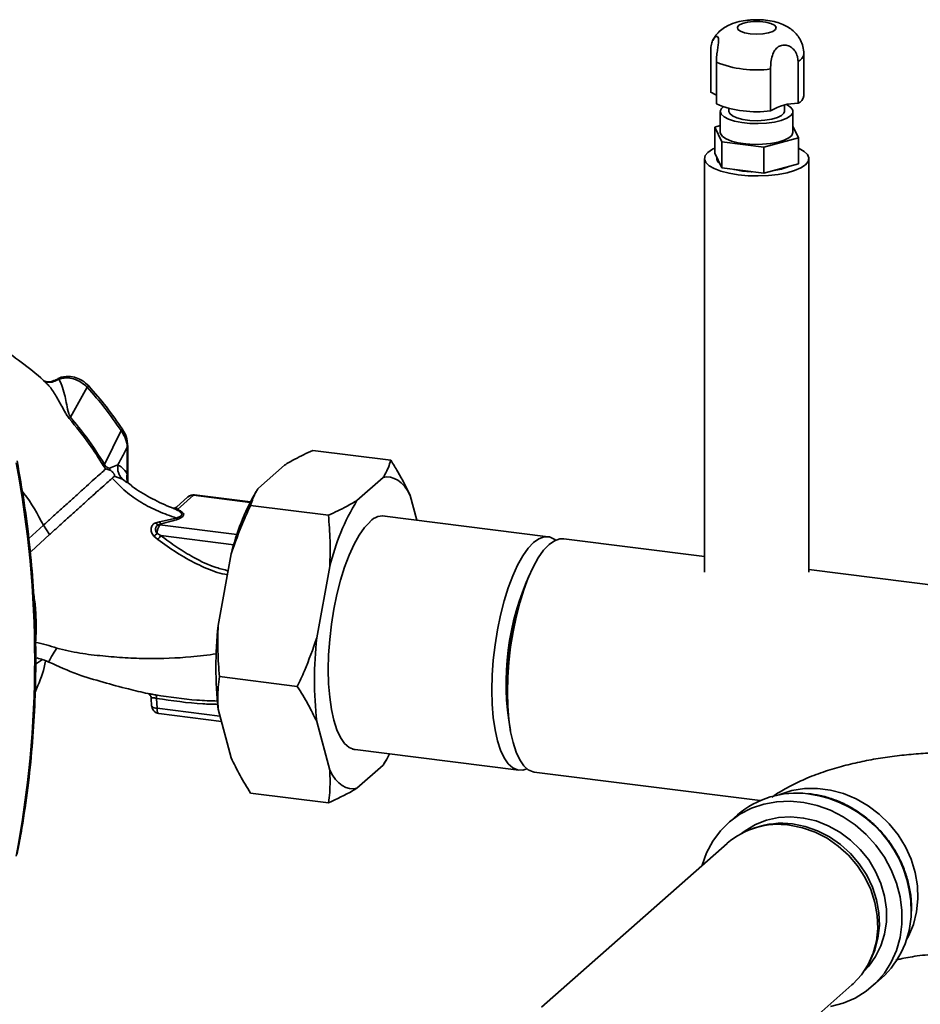
# Paper-space layout 'Blatt1' of a CAD drawing. Units: millimetres. Extents: x 0 to 5940, y 0 to 4200.
# Drawn here: x 4961 to 5096, y 1779 to 1927 of the extents above; entities that cross this region are included whole.
import ezdxf

# ---------------------------------------------------------------- set-up
doc = ezdxf.new("R2010")
doc.units = ezdxf.units.MM
doc.header["$LTSCALE"] = 10

psp = doc.layouts.new('Blatt1')

# ---------------------------------------------------------------- linework, layer by layer
at = {"color": 7, "linetype": 'Continuous', "lineweight": 35}
for p, q in [((5064.59, 1916.3), (5064.59, 1922.59)), ((5078.58, 1915.78), (5078.58, 1922.06)), ((5065.45, 1920.83), (5065.45, 1914.54)), ((5073.58, 1913.52), (5073.58, 1919.8)), ((5077.71, 1920.93), (5077.71, 1914.65)), ((5067.33, 1913.87), (5067.33, 1913.42)), ((5075.66, 1913.42), (5075.66, 1914.38)), ((5066.03, 1913.42), (5066.03, 1910.28)), ((5076.95, 1910.28), (5076.95, 1913.42)), ((5065.19, 1911.07), (5066.03, 1911.3)), ((5066.28, 1908.85), (5065.19, 1911.07)), ((5065.19, 1907.14), (5065.19, 1911.07)), ((5076.95, 1911.2), (5077.79, 1909.48)), ((5077.79, 1909.48), (5072.58, 1908.06)), ((5077.79, 1905.55), (5077.79, 1909.48)), ((5066.28, 1904.93), (5066.28, 1908.85)), ((5072.58, 1908.06), (5066.28, 1908.85)), ((5072.58, 1904.13), (5072.58, 1908.06)), ((5066.28, 1904.93), (5065.19, 1907.14)), ((5063.66, 1906.35), (5063.66, 1844.23)), ((5077.79, 1905.55), (5072.58, 1904.13)), ((5079.33, 1844.23), (5079.33, 1906.35)), ((5072.58, 1904.13), (5066.28, 1904.93)), ((4964.71, 1872.65), (4964.87, 1872.53)), ((4966.68, 1873.22), (4966.17, 1873.06)), ((4970.95, 1871.99), (4968.44, 1867.49)), ((4973.55, 1860.41), (4976.05, 1865.47)), ((4976.97, 1862.96), (4976.97, 1858.98)), ((4977.05, 1857.98), (4977.05, 1863.11)), ((5016.54, 1861.02), (5004.85, 1862.5)), ((4975.55, 1860.33), (4974.31, 1859.85)), ((5000.56, 1860.29), (4996.65, 1856.84)), ((4975, 1858.61), (4976.23, 1858.2)), ((4976.92, 1857.69), (4976.23, 1858.2)), ((4976.97, 1858.98), (4976.96, 1857.99)), ((4977.07, 1857.69), (4977.05, 1857.97)), ((5015.38, 1858.43), (5011.46, 1854.98)), ((4996.34, 1856.35), (4996.16, 1856.06)), ((4986.08, 1855.51), (4984.35, 1853.98)), ((4984.52, 1853.64), (4986.91, 1855.76)), ((4986.91, 1855.76), (4995.42, 1854.68)), ((4995.46, 1854.76), (4987.07, 1855.82)), ((5020.45, 1852.02), (5019.46, 1855.74)), ((4983.87, 1853.81), (4983.81, 1853.83)), ((5007.18, 1852.77), (4995.49, 1854.25)), ((4981.8, 1851.78), (4981.25, 1851.64)), ((4984.32, 1852.35), (4981.8, 1851.78)), ((5040.18, 1849.53), (5015.23, 1852.68)), ((4964.36, 1851.27), (4962.16, 1849.26)), ((4965.28, 1849.85), (4964.36, 1851.27)), ((4981.66, 1851.32), (4982.07, 1851.49)), ((4981.87, 1851.31), (4982.07, 1851.49)), ((4993.44, 1849.85), (4981.87, 1851.31)), ((4965.28, 1849.85), (4962.51, 1847.33)), ((4980.97, 1849.62), (4981.55, 1849.12)), ((4981.44, 1850.04), (4982.01, 1849.71)), ((4982.01, 1849.71), (4992.96, 1848.33)), ((5063.66, 1846.57), (5042.52, 1849.24)), ((4962.51, 1847.33), (4962.35, 1847.5)), ((4992.57, 1846.96), (4990.61, 1836.2)), ((5007.38, 1845.09), (5005.42, 1834.33)), ((5104.88, 1841.38), (5079.33, 1844.6)), ((4963.2, 1830.42), (4964.22, 1831.1)), ((5002.5, 1827.04), (4990.81, 1828.52)), ((4980.57, 1825.27), (4980.62, 1824.11)), ((4981.43, 1823.77), (4981.36, 1825.26)), ((4981.43, 1823.77), (4990.89, 1822.58)), ((4990.61, 1823.63), (4992.57, 1816.32)), ((4981.71, 1822.97), (4991.11, 1821.78)), ((5005.42, 1821.76), (5007.38, 1814.45)), ((5010.81, 1817.62), (5035.77, 1814.47)), ((5011.46, 1811.77), (5015.38, 1815.22)), ((5015.66, 1815.7), (5015.38, 1815.22)), ((5015.69, 1815.71), (5015.86, 1816)), ((5038.1, 1814.18), (5072.01, 1809.91)), ((5007.18, 1809.56), (4995.49, 1811.03)), ((5068.59, 1807.74), (5067.24, 1806.55)), ((5071.22, 1805.81), (5070.68, 1805.61)), ((5067.07, 1803.48), (5039.18, 1778.89)), ((5094.74, 1793.28), (5094.76, 1793.65)), ((5088.38, 1785.55), (5088.63, 1786.06)), ((5065.94, 1764.71), (5085.81, 1782.23)), ((5088.88, 1782.02), (5090.23, 1783.21))]:
    psp.add_line(p, q, dxfattribs=at)
at = {"color": 7, "linetype": 'Continuous', "lineweight": 35, "flags": 128}
for points in [[(5071.02, 1926.95), (5071.98, 1926.95), (5072.89, 1926.84), (5073.64, 1926.65), (5074.17, 1926.38), (5074.4, 1926.07), (5074.32, 1925.75), (5073.93, 1925.45), (5073.28, 1925.22), (5072.43, 1925.07), (5071.48, 1925.02), (5070.54, 1925.07), (5069.69, 1925.22), (5069.05, 1925.46), (5068.66, 1925.75), (5068.59, 1926.07), (5068.83, 1926.38), (5069.35, 1926.65), (5070.11, 1926.85), (5071.02, 1926.95)], [(5076, 1914.44), (5076.09, 1914.4), (5076.64, 1914.02), (5076.92, 1913.61), (5076.91, 1913.18), (5076.6, 1912.78), (5076.02, 1912.4), (5075.19, 1912.08), (5074.16, 1911.83), (5072.99, 1911.67), (5071.74, 1911.6), (5070.48, 1911.63), (5069.27, 1911.76), (5068.18, 1911.97), (5067.27, 1912.27), (5066.59, 1912.62), (5066.17, 1913.02), (5066.03, 1913.44), (5066.2, 1913.86), (5066.45, 1914.12)], [(5075.66, 1913.42), (5075.59, 1913.17), (5075.24, 1912.81), (5074.61, 1912.5), (5073.75, 1912.25), (5072.72, 1912.09), (5071.6, 1912.03), (5070.47, 1912.07), (5069.42, 1912.21), (5068.52, 1912.44), (5067.84, 1912.75), (5067.44, 1913.1), (5067.33, 1913.42)], [(5066.03, 1910.28), (5066.06, 1910.09), (5066.34, 1909.67), (5066.9, 1909.29), (5067.7, 1908.97), (5068.71, 1908.71), (5069.86, 1908.54), (5071.11, 1908.46), (5072.37, 1908.48)], [(5072.37, 1908.48), (5073.59, 1908.6), (5074.7, 1908.8), (5075.63, 1909.09), (5076.34, 1909.44), (5076.79, 1909.83), (5076.95, 1910.25), (5076.95, 1910.28)], [(5077.79, 1907.9), (5077.87, 1907.87), (5078.63, 1907.42), (5079.12, 1906.94), (5079.32, 1906.43), (5079.22, 1905.92), (5078.82, 1905.42), (5078.14, 1904.97), (5077.2, 1904.56), (5076.05, 1904.22), (5074.72, 1903.97), (5073.26, 1903.8), (5071.74, 1903.74), (5070.21, 1903.77), (5068.72, 1903.9), (5067.35, 1904.13), (5066.13, 1904.44), (5065.12, 1904.83), (5064.35, 1905.27), (5063.86, 1905.76), (5063.66, 1906.27), (5063.77, 1906.78), (5064.17, 1907.27), (5064.85, 1907.73), (5065.19, 1907.9)], [(5069.36, 1904.47), (5068.17, 1904.68), (5068.04, 1904.7)], [(5070.82, 1904.35), (5070.67, 1904.36), (5069.36, 1904.47)], [(4977.05, 1863.11), (4977.03, 1863.04), (4976.97, 1862.96)], [(4973.35, 1860.24), (4973.64, 1859.84), (4973.71, 1859.75), (4973.73, 1859.73), (4973.73, 1859.72), (4973.74, 1859.72), (4973.74, 1859.72), (4973.74, 1859.72), (4973.74, 1859.72), (4973.74, 1859.72), (4973.74, 1859.72), (4973.74, 1859.72), (4973.74, 1859.72), (4973.74, 1859.72), (4973.74, 1859.72), (4973.74, 1859.72), (4973.74, 1859.72)], [(5019.46, 1855.74), (5019.03, 1856.48), (5018.58, 1857.11), (5018.09, 1857.62), (5017.59, 1858.02), (5017.06, 1858.3), (5016.51, 1858.46), (5015.95, 1858.51), (5015.38, 1858.43)], [(4987.07, 1855.82), (4986.99, 1855.81), (4986.91, 1855.76)], [(5013.42, 1851.79), (5012.6, 1850.93), (5011.8, 1849.79), (5011.02, 1848.41), (5010.29, 1846.79), (5009.61, 1844.98), (5008.99, 1843), (5008.45, 1840.88), (5008, 1838.66), (5007.63, 1836.38), (5007.37, 1834.08), (5007.21, 1831.8), (5007.16, 1829.57), (5007.21, 1827.44), (5007.37, 1825.44), (5007.63, 1823.61), (5008, 1821.97), (5008.45, 1820.55), (5008.99, 1819.39), (5009.61, 1818.49), (5010.29, 1817.88), (5011.02, 1817.56), (5011.61, 1817.52)], [(5036.98, 1814.68), (5036.36, 1814.49), (5035.58, 1814.51), (5034.85, 1814.82), (5034.17, 1815.44), (5033.56, 1816.33), (5033.02, 1817.49), (5032.56, 1818.9), (5032.2, 1820.54), (5031.94, 1822.37), (5031.78, 1824.37), (5031.73, 1826.49), (5031.78, 1828.72), (5031.94, 1830.99), (5032.2, 1833.29), (5032.56, 1835.56), (5033.02, 1837.77), (5033.56, 1839.89), (5034.17, 1841.86), (5034.85, 1843.67), (5035.58, 1845.28), (5036.36, 1846.67), (5037.16, 1847.8), (5037.97, 1848.66), (5038.79, 1849.24), (5039.59, 1849.52), (5040.36, 1849.5), (5041.1, 1849.18), (5041.31, 1849.03)], [(5034.07, 1826.2), (5034.12, 1828.42), (5034.28, 1830.7), (5034.54, 1832.99), (5034.9, 1835.27), (5035.36, 1837.48), (5035.9, 1839.59), (5036.51, 1841.57), (5037.19, 1843.38), (5037.92, 1844.99), (5038.7, 1846.37), (5039.5, 1847.5), (5040.31, 1848.36), (5041.13, 1848.94), (5041.93, 1849.22), (5042.52, 1849.24)], [(5038.1, 1814.18), (5037.92, 1814.21), (5037.19, 1814.53), (5036.51, 1815.14), (5035.9, 1816.04), (5035.36, 1817.2), (5034.9, 1818.61), (5034.54, 1820.24), (5034.28, 1822.08), (5034.12, 1824.07), (5034.07, 1826.2)], [(4981.43, 1823.77), (4981.44, 1823.56), (4981.47, 1823.37), (4981.51, 1823.21), (4981.56, 1823.09), (4981.63, 1823), (4981.7, 1822.97), (4981.71, 1822.97)], [(5015.38, 1815.22), (5015.95, 1816.15), (5016.37, 1816.92)], [(5007.38, 1814.45), (5007.81, 1813.71), (5008.26, 1813.09), (5008.75, 1812.57), (5009.25, 1812.17), (5009.78, 1811.89), (5010.33, 1811.73), (5010.89, 1811.69), (5011.46, 1811.77)], [(5074.86, 1810.77), (5074.96, 1810.81), (5076.76, 1811.4), (5078.66, 1811.7), (5080.61, 1811.74), (5082.58, 1811.49), (5084.53, 1810.96), (5086.43, 1810.18), (5088.23, 1809.14), (5089.9, 1807.88), (5091.41, 1806.41), (5092.73, 1804.77), (5093.83, 1802.98), (5094.69, 1801.09), (5095.3, 1799.12), (5095.65, 1797.12), (5095.71, 1795.13), (5095.51, 1793.18), (5095.03, 1791.31), (5094.29, 1789.56), (5094.02, 1789.06)], [(5063.28, 1800.15), (5063.3, 1800.22), (5063.98, 1802.08), (5064.9, 1803.8), (5066.05, 1805.36), (5067.42, 1806.71), (5068.98, 1807.84), (5070.71, 1808.74), (5072.56, 1809.37), (5074.51, 1809.73), (5076.53, 1809.82), (5078.57, 1809.63), (5080.6, 1809.17), (5082.59, 1808.44), (5084.5, 1807.46), (5086.29, 1806.25), (5087.94, 1804.82), (5089.4, 1803.2), (5090.67, 1801.42), (5091.71, 1799.52), (5092.51, 1797.52), (5093.05, 1795.47), (5093.32, 1793.39), (5093.32, 1791.33), (5093.05, 1789.33), (5092.51, 1787.41), (5091.71, 1785.61), (5090.67, 1783.97), (5089.4, 1782.52), (5087.94, 1781.27), (5086.29, 1780.25), (5084.5, 1779.49), (5082.59, 1778.99)], [(5069.27, 1805), (5069.77, 1805.37), (5071.31, 1806.29), (5072.99, 1806.95), (5074.78, 1807.34), (5076.64, 1807.45), (5078.53, 1807.28), (5080.41, 1806.84), (5082.24, 1806.12), (5083.98, 1805.16), (5085.6, 1803.96), (5087.05, 1802.56), (5088.32, 1800.98), (5089.36, 1799.26), (5090.16, 1797.43), (5090.71, 1795.53), (5090.98, 1793.61), (5090.98, 1791.71), (5090.71, 1789.85), (5090.16, 1788.1), (5089.36, 1786.47), (5088.32, 1785.01), (5087.59, 1784.23)], [(5085.81, 1782.23), (5085.98, 1782.39), (5087.22, 1783.73), (5088.22, 1785.27), (5088.98, 1786.97), (5089.47, 1788.79), (5089.68, 1790.7), (5089.61, 1792.66), (5089.26, 1794.62), (5088.63, 1796.55), (5087.75, 1798.39), (5086.62, 1800.12), (5085.28, 1801.69), (5083.75, 1803.08), (5082.06, 1804.24), (5080.26, 1805.17), (5078.37, 1805.83), (5076.44, 1806.21)], [(5076.88, 1806.4), (5078.78, 1806.02), (5080.64, 1805.37), (5082.42, 1804.46), (5084.08, 1803.31), (5085.59, 1801.94), (5086.91, 1800.4), (5088.02, 1798.69), (5088.89, 1796.88), (5089.5, 1794.98), (5089.85, 1793.05), (5089.92, 1791.13), (5089.71, 1789.24), (5089.23, 1787.45), (5088.63, 1786.06)]]:
    psp.add_lwpolyline(points, dxfattribs=at)
at = {"color": 7, "linetype": 'Continuous', "lineweight": 35}
for centre, radius, start, end in [((5077.21, 1922.21), 1.37, 291.4826, 353.5692), ((5071.42, 1935.42), 15.77, 247.7549, 277.8836), ((5063.56, 1913.57), 2.91, 49.6342, 69.428), ((5077.21, 1915.92), 1.37, 291.4411, 353.8328), ((5071.42, 1929.14), 15.77, 247.7549, 277.8836), ((5077.6, 1906.92), 7.72, 89.1593, 121.357), ((5066.48, 1906.4), 0.992, 172.937, 239.3661), ((5072.74, 1913.81), 9.37, 277.9698, 292.5464), ((4973.55, 1869.23), 3.79, 128.819, 133.266), ((5000.43, 1830.8), 48.67, 131.0911, 131.4029), ((4805.75, 1831.1), 157.31, 349.1837, 10.8163), ((4976.51, 1856.55), 4.86, 127.4219, 130.5369), ((4979, 1858.42), 2.11, 164.7149, 202.1783), ((4986.91, 1854.58), 1.25, 82.8192, 131.4096), ((4986.76, 1854.73), 1.03, 81.6261, 130.8766), ((5028.7, 1837.94), 37.24, 150.8985, 165.9919), ((5041.94, 1836.6), 35.59, 148.9191, 166.2031), ((4984.38, 1854.18), 0.552, 251.6354, 283.8767), ((4982.44, 1852.09), 0.706, 206.4126, 238.7193), ((5015.35, 1850.09), 2.58, 74.7579, 138.5997), ((4981.87, 1852), 0.717, 210.1273, 252.4907), ((4983.62, 1850.01), 2.18, 143.434, 179.2263), ((4978.42, 1852.95), 4.19, 307.5571, 316.1388), ((4976.65, 1853.42), 6.52, 318.8066, 325.357), ((5073.29, 1827.55), 39.43, 155.2945, 190.344), ((5078.11, 1826.95), 44.06, 164.319, 181.3195), ((5048.22, 1829.91), 57.95, 173.7733, 186.2267), ((5063.03, 1828.05), 57.95, 173.7733, 186.2267), ((4980.71, 1825.39), 0.662, 349.0157, 36.7174), ((4981.87, 1824.21), 1.25, 180, 262.8192), ((5077.45, 1797.46), 13.57, 82.7782, 130.7474), ((5076.91, 1793.27), 17.8, 359.6897, 82.725), ((5074.75, 1794.56), 11.78, 81.7779, 130.7249), ((5075.27, 1794.39), 12.11, 82.3554, 109.5518), ((5081.1, 1793.3), 13.6, 312.132, 359.4807)]:
    psp.add_arc(centre, radius, start, end, dxfattribs=at)
for points, knots in [([(5070.79, 1927.18), (5070.57, 1927.16), (5069.91, 1927.12), (5068.8, 1926.93), (5067.65, 1926.57), (5066.66, 1926.05), (5065.87, 1925.44), (5065.27, 1924.79), (5065.02, 1924.29), (5064.92, 1924.09)], [0, 0, 0, 0, 0.092625, 0.272816, 0.476587, 0.626672, 0.767655, 0.90779, 1, 1, 1, 1]), ([(5078.57, 1922.04), (5078.57, 1922.06), (5078.61, 1922.44), (5078.46, 1923.17), (5078.12, 1924.11), (5077.61, 1924.91), (5076.98, 1925.57), (5076.24, 1926.1), (5075.39, 1926.53), (5074.37, 1926.88), (5073.19, 1927.11), (5071.95, 1927.21), (5071.15, 1927.19), (5070.79, 1927.18)], [0, 0, 0, 0, 0.006338, 0.107411, 0.200694, 0.28887, 0.374636, 0.461147, 0.553195, 0.658347, 0.781603, 0.901141, 1, 1, 1, 1]), ([(5064.59, 1922.59), (5064.61, 1922.9), (5064.65, 1923.54), (5064.94, 1924.27), (5065.31, 1924.67), (5065.61, 1924.71), (5065.77, 1924.47), (5065.8, 1924), (5065.72, 1923.34), (5065.58, 1922.52), (5065.47, 1921.65), (5065.46, 1921.09), (5065.45, 1920.83)], [0, 0, 0, 0, 0.113971, 0.228189, 0.338334, 0.435772, 0.528311, 0.62146, 0.714082, 0.80776, 0.909063, 1, 1, 1, 1]), ([(5073.58, 1919.8), (5073.59, 1920.14), (5073.61, 1920.81), (5073.82, 1921.83), (5074.19, 1922.66), (5074.74, 1923.19), (5075.4, 1923.42), (5076.1, 1923.38), (5076.77, 1923.05), (5077.31, 1922.47), (5077.65, 1921.73), (5077.69, 1921.19), (5077.71, 1920.93)], [0, 0, 0, 0, 0.1139707, 0.2281893, 0.3383336, 0.4357724, 0.5283112, 0.6214603, 0.7140819, 0.8077601, 0.9090634, 1, 1, 1, 1]), ([(4964.87, 1872.53), (4964.84, 1872.57), (4963.78, 1873.64), (4961.51, 1875.44), (4957.67, 1878.23), (4953.29, 1880.71), (4948.56, 1882.78), (4944.19, 1884.18), (4940.27, 1885.02), (4936.78, 1885.46), (4933.59, 1885.62), (4930.56, 1885.55), (4926.63, 1885.17), (4921.89, 1884.18), (4916.71, 1882.2), (4912.53, 1879.95), (4910.27, 1878.18), (4909.35, 1877.47)], [0, 0, 0, 0, 0.0023689, 0.0715942, 0.1370444, 0.2288072, 0.3122571, 0.3865847, 0.4520412, 0.5092108, 0.5601742, 0.6105129, 0.6604588, 0.758467, 0.8537367, 0.9409545, 1, 1, 1, 1]), ([(4966.16, 1873.08), (4965.88, 1872.96), (4965.45, 1872.77), (4964.82, 1872.79), (4964.57, 1872.89), (4964.44, 1872.93)], [0, 0, 0, 0, 0.4711438, 0.7314733, 1, 1, 1, 1]), ([(4966.68, 1873.22), (4966.42, 1873.07), (4965.9, 1872.76), (4965.08, 1872.7), (4964.63, 1872.88), (4964.45, 1872.95)], [0, 0, 0, 0, 0.361161, 0.743775, 1, 1, 1, 1]), ([(4964.87, 1872.53), (4964.89, 1872.51), (4965.28, 1872.2), (4966.01, 1871.11), (4966.84, 1869.7), (4967.44, 1868.55), (4967.84, 1867.84), (4968.11, 1867.49), (4968.24, 1867.31)], [0, 0, 0, 0, 0.017573, 0.336371, 0.661464, 0.827759, 0.912967, 1, 1, 1, 1]), ([(4971.17, 1872.18), (4970.87, 1872.47), (4970.31, 1872.99), (4969.25, 1873.48), (4968.06, 1873.68), (4966.95, 1873.53), (4966.41, 1873.18), (4966.25, 1873.09)], [0, 0, 0, 0, 0.2262387, 0.4070412, 0.6279113, 0.8969648, 1, 1, 1, 1]), ([(4970.95, 1871.99), (4970.65, 1872.26), (4970.04, 1872.8), (4968.91, 1873.28), (4967.75, 1873.47), (4967.03, 1873.3), (4966.68, 1873.22)], [0, 0, 0, 0, 0.248964, 0.499111, 0.74978, 1, 1, 1, 1]), ([(4968.44, 1867.49), (4968.4, 1867.56), (4968.21, 1867.85), (4968.01, 1868.64), (4967.81, 1869.71), (4967.52, 1871.04), (4967.17, 1872.32), (4966.84, 1872.92), (4966.68, 1873.22)], [0, 0, 0, 0, 0.025251, 0.111495, 0.301749, 0.495989, 0.752427, 1, 1, 1, 1]), ([(4976.05, 1865.47), (4975.26, 1866.6), (4973.68, 1868.87), (4971.86, 1870.95), (4970.95, 1871.99)], [0, 0, 0, 0, 0.50002, 1, 1, 1, 1]), ([(4976.26, 1865.68), (4975.47, 1866.81), (4973.9, 1869.07), (4972.08, 1871.15), (4971.17, 1872.18)], [0, 0, 0, 0, 0.500038, 1, 1, 1, 1]), ([(4968.24, 1867.31), (4969.27, 1866.05), (4971.12, 1863.79), (4972.67, 1861.33), (4973.35, 1860.24)], [0, 0, 0, 0, 0.5602301, 1, 1, 1, 1]), ([(4973.55, 1860.41), (4972.68, 1861.78), (4971.11, 1864.24), (4969.26, 1866.5), (4968.44, 1867.49)], [0, 0, 0, 0, 0.559738, 1, 1, 1, 1]), ([(4976.05, 1865.47), (4976.1, 1865.51), (4976.22, 1865.61), (4976.28, 1865.68), (4976.25, 1865.67), (4976.25, 1865.67)], [0, 0, 0, 0, 0.447223, 0.939136, 1, 1, 1, 1]), ([(4976.97, 1862.96), (4976.91, 1863.4), (4976.81, 1864.27), (4976.3, 1865.07), (4976.05, 1865.47)], [0, 0, 0, 0, 0.498663, 1, 1, 1, 1]), ([(4977.05, 1863.11), (4977, 1863.62), (4976.93, 1864.52), (4976.46, 1865.32), (4976.26, 1865.68)], [0, 0, 0, 0, 0.561318, 1, 1, 1, 1]), ([(4975.55, 1860.33), (4975.82, 1860.82), (4976.29, 1861.71), (4976.76, 1862.58), (4976.97, 1862.96)], [0, 0, 0, 0, 0.559999, 1, 1, 1, 1]), ([(5004.85, 1862.5), (5003.91, 1862.07), (5002.37, 1861.36), (5001.08, 1860.59), (5000.56, 1860.29)], [0, 0, 0, 0, 0.60547, 1, 1, 1, 1]), ([(4960.42, 1801.84), (4960.62, 1802.9), (4961.2, 1805.95), (4961.97, 1811.06), (4962.64, 1817.18), (4963.07, 1823.35), (4963.25, 1829.56), (4963.19, 1835.8), (4962.88, 1842.07), (4962.32, 1848.35), (4961.53, 1854.64), (4960.79, 1858.83), (4960.43, 1860.93)], [0, 0, 0, 0, 0.055607, 0.160471, 0.265347, 0.370236, 0.475136, 0.580048, 0.68497, 0.789902, 0.894843, 1, 1, 1, 1]), ([(5015.38, 1858.43), (5015.48, 1858.58), (5016.04, 1859.44), (5016.32, 1860.31), (5016.54, 1861.02)], [0, 0, 0, 0, 0.178304, 1, 1, 1, 1]), ([(5016.54, 1861.02), (5016.9, 1860.45), (5018.01, 1858.69), (5018.88, 1856.93), (5019.46, 1855.74)], [0, 0, 0, 0, 0.327834, 1, 1, 1, 1]), ([(4973.74, 1859.72), (4973.5, 1859.51), (4973.01, 1859.08), (4972.01, 1858.19), (4970.86, 1857.15), (4969.59, 1856.01), (4968.25, 1854.8), (4966.9, 1853.57), (4965.57, 1852.37), (4964.76, 1851.63), (4964.36, 1851.27)], [0, 0, 0, 0, 0.124559, 0.250592, 0.376468, 0.501112, 0.625711, 0.750987, 0.876789, 1, 1, 1, 1]), ([(4973.55, 1860.41), (4973.58, 1860.36), (4973.62, 1860.27), (4973.71, 1860.15), (4973.81, 1860.06), (4974.02, 1859.91), (4974.18, 1859.87), (4974.31, 1859.85)], [0, 0, 0, 0, 0.1203079, 0.23644, 0.3531022, 0.4736221, 1, 1, 1, 1]), ([(4973.74, 1859.72), (4973.84, 1859.69), (4974.06, 1859.62), (4974.25, 1859.56), (4974.35, 1859.53)], [0, 0, 0, 0, 0.500075, 1, 1, 1, 1]), ([(4974.35, 1859.53), (4974.34, 1859.58), (4974.33, 1859.69), (4974.32, 1859.8), (4974.31, 1859.85)], [0, 0, 0, 0, 0.508664, 1, 1, 1, 1]), ([(4974.35, 1859.53), (4974.44, 1859.49), (4974.56, 1859.43), (4974.73, 1859.28), (4974.84, 1859.15), (4974.92, 1859.04), (4974.98, 1858.95), (4975.03, 1858.86), (4975.06, 1858.76), (4975.07, 1858.66), (4975.02, 1858.62), (4975, 1858.61)], [0, 0, 0, 0, 0.249812, 0.387009, 0.499978, 0.573234, 0.636516, 0.693624, 0.750059, 0.876903, 1, 1, 1, 1]), ([(4976.23, 1858.2), (4976.1, 1858.34), (4975.85, 1858.63), (4975.62, 1859.16), (4975.5, 1859.74), (4975.54, 1860.13), (4975.55, 1860.33)], [0, 0, 0, 0, 0.246444, 0.500001, 0.753557, 1, 1, 1, 1]), ([(4976.97, 1858.98), (4976.72, 1859.32), (4976.28, 1859.94), (4975.78, 1860.21), (4975.55, 1860.33)], [0, 0, 0, 0, 0.5600724, 1, 1, 1, 1]), ([(4974.68, 1858.32), (4974.43, 1858.1), (4973.94, 1857.66), (4972.94, 1856.77), (4971.79, 1855.75), (4970.53, 1854.6), (4969.19, 1853.4), (4967.84, 1852.17), (4966.51, 1850.97), (4965.69, 1850.22), (4965.28, 1849.85)], [0, 0, 0, 0, 0.125401, 0.249624, 0.373964, 0.499522, 0.625389, 0.75017, 0.874901, 1, 1, 1, 1]), ([(4975, 1858.6), (4974.95, 1858.56), (4974.85, 1858.48), (4974.74, 1858.37), (4974.68, 1858.32)], [0, 0, 0, 0, 0.500716, 1, 1, 1, 1]), ([(4974.68, 1858.32), (4975.34, 1857.64), (4976.68, 1856.27), (4979.05, 1854.62), (4981.61, 1853.3), (4983.42, 1852.67), (4984.32, 1852.35)], [0, 0, 0, 0, 0.2468696, 0.4972197, 0.7480547, 1, 1, 1, 1]), ([(4983.88, 1853.83), (4983.68, 1853.9), (4982.47, 1854.34), (4980.4, 1855.41), (4978.23, 1856.6), (4977.22, 1857.53), (4976.97, 1857.75)], [0, 0, 0, 0, 0.0793201, 0.4840767, 0.8767296, 1, 1, 1, 1]), ([(4964.36, 1851.27), (4963.49, 1852.93), (4962.54, 1854.71), (4961.27, 1856.28), (4961.18, 1856.39)], [0, 0, 0, 0, 0.92874, 1, 1, 1, 1]), ([(4996.65, 1856.84), (4996.55, 1856.69), (4995.98, 1855.84), (4995.71, 1854.96), (4995.49, 1854.25)], [0, 0, 0, 0, 0.178304, 1, 1, 1, 1]), ([(5007.18, 1852.77), (5008.12, 1853.2), (5009.66, 1853.91), (5010.95, 1854.68), (5011.46, 1854.98)], [0, 0, 0, 0, 0.60547, 1, 1, 1, 1]), ([(4984.35, 1853.98), (4984.22, 1853.91), (4984.03, 1853.8), (4983.84, 1853.82), (4983.82, 1853.83), (4983.81, 1853.83)], [0, 0, 0, 0, 0.517059, 0.761896, 1, 1, 1, 1]), ([(4984.21, 1853.66), (4984.1, 1853.71), (4983.96, 1853.77), (4983.89, 1853.8), (4983.87, 1853.81)], [0, 0, 0, 0, 0.803017, 1, 1, 1, 1]), ([(4984.32, 1852.35), (4984.56, 1852.43), (4984.92, 1852.55), (4985.14, 1852.78), (4985.18, 1853.02), (4984.86, 1853.33), (4984.43, 1853.55), (4984.21, 1853.66)], [0, 0, 0, 0, 0.248167, 0.370101, 0.491774, 0.740061, 1, 1, 1, 1]), ([(4984.52, 1853.64), (4984.44, 1853.73), (4984.32, 1853.89), (4984.34, 1853.94), (4984.33, 1853.99), (4984.35, 1853.98), (4984.35, 1853.98)], [0, 0, 0, 0, 0.484687, 0.831441, 0.999526, 1, 1, 1, 1]), ([(4984.6, 1852.18), (4984.87, 1852.31), (4985.41, 1852.55), (4985.5, 1852.98), (4985.1, 1853.35), (4984.71, 1853.55), (4984.52, 1853.64)], [0, 0, 0, 0, 0.27988, 0.558346, 0.778934, 1, 1, 1, 1]), ([(4995.49, 1854.25), (4995.13, 1853.47), (4994.02, 1851.09), (4993.15, 1848.62), (4992.57, 1846.96)], [0, 0, 0, 0, 0.327834, 1, 1, 1, 1]), ([(4982.07, 1851.49), (4982.58, 1851.6), (4983.49, 1851.81), (4984.26, 1852.07), (4984.6, 1852.18)], [0, 0, 0, 0, 0.560054, 1, 1, 1, 1]), ([(5007.38, 1845.09), (5007.42, 1846.37), (5007.49, 1848.95), (5007.28, 1851.5), (5007.18, 1852.77)], [0, 0, 0, 0, 0.49856, 1, 1, 1, 1]), ([(4981.25, 1851.64), (4981.16, 1851.61), (4980.98, 1851.53), (4980.77, 1851.35), (4980.62, 1851.11), (4980.54, 1850.83), (4980.53, 1850.53), (4980.6, 1850.21), (4980.74, 1849.9), (4980.9, 1849.72), (4980.97, 1849.62)], [0, 0, 0, 0, 0.124336, 0.246919, 0.368681, 0.490831, 0.614553, 0.740479, 0.869116, 1, 1, 1, 1]), ([(4981.44, 1850.04), (4981.4, 1850.1), (4981.31, 1850.21), (4981.23, 1850.4), (4981.2, 1850.59), (4981.21, 1850.78), (4981.27, 1850.97), (4981.36, 1851.12), (4981.49, 1851.24), (4981.6, 1851.29), (4981.66, 1851.32)], [0, 0, 0, 0, 0.124898, 0.249918, 0.359503, 0.499923, 0.622816, 0.749955, 0.880507, 1, 1, 1, 1]), ([(4981.87, 1851.31), (4981.83, 1851.32), (4981.76, 1851.32), (4981.69, 1851.32), (4981.66, 1851.32)], [0, 0, 0, 0, 0.559954, 1, 1, 1, 1]), ([(4981.55, 1849.12), (4982.48, 1848.45), (4984.34, 1847.1), (4987.34, 1845.44), (4989.9, 1844.28), (4991.49, 1843.92), (4992, 1843.8)], [0, 0, 0, 0, 0.287444, 0.575736, 0.865309, 1, 1, 1, 1]), ([(4992.11, 1844.43), (4991.51, 1844.58), (4989.73, 1845), (4987.15, 1846.27), (4984.39, 1847.92), (4982.8, 1849.12), (4982.01, 1849.71)], [0, 0, 0, 0, 0.164749, 0.489529, 0.74465, 1, 1, 1, 1]), ([(4963.28, 1835.98), (4963.27, 1836.95), (4963.24, 1838.66), (4962.99, 1840.39), (4962.88, 1841.14)], [0, 0, 0, 0, 0.5681691, 1, 1, 1, 1]), ([(4963.2, 1833.66), (4963.22, 1834.09), (4963.27, 1834.86), (4963.28, 1835.64), (4963.28, 1835.98)], [0, 0, 0, 0, 0.560267, 1, 1, 1, 1]), ([(4990.61, 1836.2), (4990.58, 1834.91), (4990.51, 1832.34), (4990.71, 1829.79), (4990.81, 1828.52)], [0, 0, 0, 0, 0.49856, 1, 1, 1, 1]), ([(5002.5, 1827.04), (5002.87, 1827.82), (5003.98, 1830.2), (5004.84, 1832.67), (5005.42, 1834.33)], [0, 0, 0, 0, 0.327834, 1, 1, 1, 1]), ([(4966.37, 1832.79), (4965.85, 1832.98), (4964.8, 1833.36), (4963.73, 1833.56), (4963.2, 1833.66)], [0, 0, 0, 0, 0.498278, 1, 1, 1, 1]), ([(4965.2, 1830.73), (4965.19, 1830.73), (4965.16, 1830.73), (4965.23, 1830.9), (4965.4, 1831.22), (4965.73, 1831.79), (4966.12, 1832.39), (4966.37, 1832.79)], [0, 0, 0, 0, 0.111489, 0.29673, 0.481968, 0.663322, 1, 1, 1, 1]), ([(4990.35, 1831.94), (4989.07, 1831.77), (4985.71, 1831.34), (4981.09, 1831.19), (4976.66, 1831.33), (4973.27, 1831.62), (4969.81, 1831.99), (4967.53, 1832.52), (4966.37, 1832.79)], [0, 0, 0, 0, 0.166565, 0.43704, 0.575443, 0.714856, 0.85547, 1, 1, 1, 1]), ([(4963.38, 1831.33), (4963.7, 1831.25), (4964.32, 1831.1), (4964.9, 1830.84), (4965.19, 1830.72)], [0, 0, 0, 0, 0.5142014, 1, 1, 1, 1]), ([(4963.11, 1826.17), (4963.26, 1826.5), (4963.92, 1828), (4964.46, 1829.6), (4964.71, 1830.89), (4964.71, 1830.91)], [0, 0, 0, 0, 0.219019, 0.988457, 1, 1, 1, 1]), ([(4965.19, 1830.72), (4966.61, 1830.06), (4969.25, 1828.85), (4973.31, 1827.7), (4976.84, 1826.71), (4979.1, 1826.2), (4980.08, 1825.98)], [0, 0, 0, 0, 0.298979, 0.556492, 0.807108, 1, 1, 1, 1]), ([(4990.81, 1828.52), (4990.74, 1827.99), (4990.53, 1826.41), (4990.58, 1824.74), (4990.61, 1823.63)], [0, 0, 0, 0, 0.327834, 1, 1, 1, 1]), ([(5005.42, 1821.76), (5005, 1822.64), (5004.16, 1824.4), (5003.06, 1826.16), (5002.5, 1827.04)], [0, 0, 0, 0, 0.49856, 1, 1, 1, 1]), ([(4980.07, 1825.97), (4980.08, 1825.97), (4980.1, 1825.97), (4980.16, 1825.94), (4980.24, 1825.89), (4980.36, 1825.78), (4980.52, 1825.59), (4980.55, 1825.38), (4980.57, 1825.27)], [0, 0, 0, 0, 0.127559, 0.249963, 0.3706134, 0.4923402, 0.7430818, 1, 1, 1, 1]), ([(4980.08, 1825.97), (4980.08, 1825.97), (4980.12, 1825.96), (4980.27, 1825.94), (4980.53, 1825.9), (4980.86, 1825.85), (4981.11, 1825.8), (4981.24, 1825.78)], [0, 0, 0, 0, 0.011166, 0.251684, 0.496613, 0.746439, 1, 1, 1, 1]), ([(4980.57, 1825.27), (4980.57, 1825.27), (4980.54, 1825.28), (4980.62, 1825.31), (4980.77, 1825.32), (4980.94, 1825.32), (4981.13, 1825.31), (4981.28, 1825.28), (4981.36, 1825.26)], [0, 0, 0, 0, 0.002847, 0.342976, 0.522461, 0.675824, 0.842322, 1, 1, 1, 1]), ([(4981.24, 1825.78), (4983.31, 1825.46), (4986.41, 1824.98), (4989.48, 1824.89), (4990.5, 1824.86)], [0, 0, 0, 0, 0.6674198, 1, 1, 1, 1]), ([(4981.36, 1825.26), (4983.69, 1824.91), (4986.76, 1824.45), (4989.81, 1824.38), (4990.55, 1824.36)], [0, 0, 0, 0, 0.757806, 1, 1, 1, 1]), ([(4980.63, 1824.15), (4980.62, 1824.14), (4980.6, 1824.08), (4980.72, 1823.97), (4980.99, 1823.84), (4981.28, 1823.8), (4981.43, 1823.77)], [0, 0, 0, 0, 0.012575, 0.341717, 0.670858, 1, 1, 1, 1]), ([(4992.57, 1816.32), (4992.99, 1815.44), (4993.84, 1813.67), (4994.94, 1811.92), (4995.49, 1811.03)], [0, 0, 0, 0, 0.49856, 1, 1, 1, 1]), ([(5111.41, 1816.59), (5110.91, 1816.65), (5109.46, 1816.83), (5107.03, 1817.03), (5104.12, 1817.16), (5101.2, 1817.19), (5098.3, 1817.12), (5095.41, 1816.93), (5092.55, 1816.64), (5089.72, 1816.24), (5086.93, 1815.71), (5084.16, 1815.04), (5081.4, 1814.2), (5078.77, 1813.2), (5076.38, 1812.03), (5074.74, 1811.11), (5073.92, 1810.51), (5073.77, 1810.4)], [0, 0, 0, 0, 0.037509, 0.108386, 0.178498, 0.248187, 0.317824, 0.387685, 0.458116, 0.529554, 0.602548, 0.677819, 0.756313, 0.839078, 0.914631, 0.983752, 1, 1, 1, 1]), ([(5007.18, 1809.56), (5007.25, 1810.08), (5007.47, 1811.67), (5007.42, 1813.33), (5007.38, 1814.45)], [0, 0, 0, 0, 0.327834, 1, 1, 1, 1]), ([(5011.46, 1811.77), (5011.24, 1811.63), (5009.97, 1810.86), (5008.44, 1810.15), (5007.18, 1809.56)], [0, 0, 0, 0, 0.178304, 1, 1, 1, 1]), ([(5094.76, 1793.65), (5094.75, 1794), (5094.73, 1795.01), (5094.51, 1796.69), (5094.01, 1798.65), (5093.27, 1800.57), (5092.31, 1802.4), (5091.15, 1804.12), (5089.79, 1805.7), (5088.26, 1807.11), (5086.59, 1808.34), (5084.81, 1809.37), (5082.93, 1810.16), (5081.07, 1810.71), (5079.84, 1810.88), (5079.26, 1810.96)], [0, 0, 0, 0, 0.043164, 0.123418, 0.203751, 0.284148, 0.364594, 0.445077, 0.525587, 0.606116, 0.686655, 0.767195, 0.847726, 0.928233, 1, 1, 1, 1]), ([(5092.38, 1785.94), (5092.6, 1785.99), (5093.14, 1786.13), (5094.23, 1786.35), (5095.62, 1786.57), (5097.19, 1786.76), (5098.91, 1786.89), (5100.71, 1786.97), (5102.56, 1786.98), (5104.39, 1786.92), (5106.11, 1786.8), (5107.15, 1786.68), (5107.63, 1786.62)], [0, 0, 0, 0, 0.0621034, 0.1571815, 0.2568242, 0.3603017, 0.4667607, 0.575318, 0.6851079, 0.7952927, 0.9048124, 1, 1, 1, 1])]:
    psp.add_open_spline(points, degree=3, knots=knots, dxfattribs=at)
psp.add_open_spline([(4984.6, 1852.18), (4984.55, 1852.2), (4984.45, 1852.24), (4984.36, 1852.31), (4984.32, 1852.35)], degree=3, dxfattribs=at)

doc.saveas('drawing.dxf')
